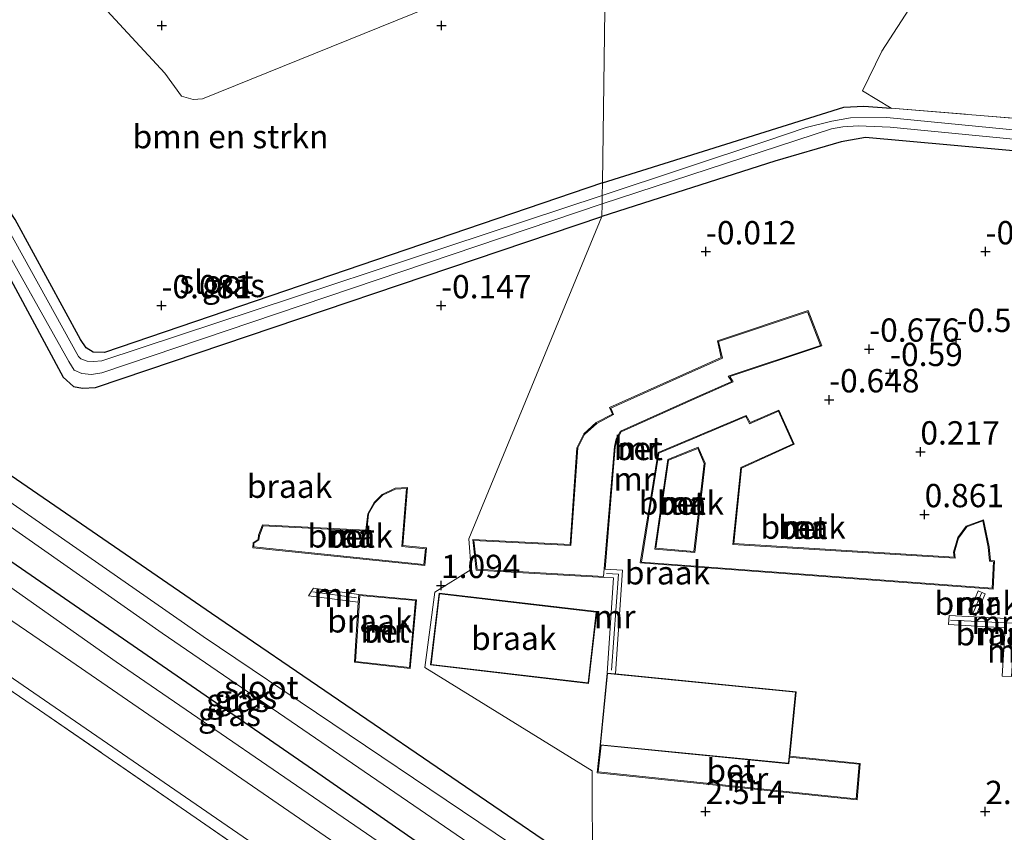
# Model space of a CAD drawing. Units: metres. Extents: x 29998 to 40006, y 381250 to 387503.
# Drawn here: x 31309 to 31414, y 385102 to 385189 of the extents above; entities that cross this region are included whole.
import ezdxf
from ezdxf.enums import TextEntityAlignment as Align

# ---------------------------------------------------------------- set-up
doc = ezdxf.new("R2010")
doc.units = ezdxf.units.M
doc.linetypes.add('IE-TERREINAFSCHEIDING', pattern=[10, 8, -2])
doc.layers.get('0').update_dxf_attribs({"lineweight": 25})
for name, color, linetype, lineweight in [('B-ME-GR-BOMENSTRUIKEN-GV-B6', 93, 'Continuous', 18), ('B-ME-GW-HOOGTEPUNT-S-B1', 10, 'Continuous', 25), ('B-ME-GW-INSTEEKWATERGANG-L-B1', 10, 'Continuous', 25), ('B-ME-GW-KRUINLIJN-L-B1', 93, 'Continuous', 18), ('B-ME-GW-TEENLIJN-L-B1', 93, 'Continuous', 18), ('B-ME-IE-GRASLAND-GV-B6', 93, 'Continuous', 18), ('B-ME-IE-GRONDWERKLIJN-GROND_INGERICHT-GV-B6', 253, 'Continuous', 18), ('B-ME-IE-GRONDWERKLIJN-GROND_NIETINGERICHT-GV-B6', 253, 'Continuous', 18), ('B-ME-IE-HULPGEOMETRIE-L-B1', 53, 'Continuous', 18), ('B-ME-IE-TERREINAFSCHEIDING-RASTERHEKWERK-L-B1', 8, 'IE-TERREINAFSCHEIDING', 18), ('B-ME-KG-KADASTRAAL-DAKRAND-L-B1', 13, 'Continuous', 18), ('B-ME-MW-MUUR-GV-B6', 8, 'IE-TERREINAFSCHEIDING-KUNSTMATIG', 18), ('B-ME-MW-MUUR-L-B1', 8, 'IE-TERREINAFSCHEIDING-KUNSTMATIG', 18), ('B-ME-OG-BEBOUWING-GV-B6', 173, 'Continuous', 18), ('B-ME-OG-WATER-GV-B6', 153, 'Continuous', 18), ('B-ME-VH-VERH_SOORT-BETON-OVERIG-GV-B6', 8, 'IE-TERREINAFSCHEIDING-NATUURLIJK-HOUTWAL', 18), ('B-ME-VH-VERH_SOORT-BITUMEN-GV-B6', 8, 'IE-TERREINAFSCHEIDING-NATUURLIJK-HOUTWAL', 18)]:
    doc.layers.add(name, color=color, linetype=linetype, lineweight=lineweight)
doc.styles.add('NLCS-ISO', font='NLCS-ISO.TTF')
doc.linetypes.add('IE-TERREINAFSCHEIDING-KUNSTMATIG', pattern='A,4,[82,NLCS.SHX,S=0.75,R=90,X=0,Y=0],4,-2', length=10)
doc.linetypes.add('IE-TERREINAFSCHEIDING-NATUURLIJK-HOUTWAL', pattern='A,7,-1.5,[67,NLCS.SHX,S=0.75,R=45,X=0,Y=0],-1.5,7,-1.5,[70,NLCS.SHX,S=0.75,R=0,X=0,Y=0],-1.5', length=20)

# ---------------------------------------------------------------- blocks, each defined once
blk = doc.blocks.new('hoogtepunt')
for p, q in [((-0.5, 0), (0.5, 0)), ((0, 0.5), (0, -0.5))]:
    blk.add_line(p, q)

msp = doc.modelspace()

# ---------------------------------------------------------------- linework, layer by layer
at = {"layer": 'B-ME-GR-BOMENSTRUIKEN-GV-B6'}
for points in [[(31399.148, 385181.797, -0.254), (31402.245, 385179.944, -0.278), (31399.312, 385180.147, -0.319), (31397.146, 385180.041, -0.315), (31371.253, 385171.93, -0.293), (31371.637, 385198.449, 10.398), (31380.304, 385202.239, 10.309), (31382.082, 385203.3, 10.309), (31383.016, 385204.775, 10.309), (31382.684, 385208.005, 10.309), (31372.192, 385236.695, 10.306), (31372.475, 385256.1802, 5.1726), (31374.1505, 385253.1113, 5.3202), (31394.2672, 385239.2335, -0.2485), (31405.099, 385208.755, -0.188), (31406.684, 385203.065, -0.188), (31407.148, 385200.028, -0.188), (31407.427, 385198.31, -0.188), (31404.578, 385191.225, -0.196), (31401.235, 385186.036, -0.241), (31399.148, 385181.797, -0.254)], [(31371.253, 385171.93, -0.293), (31317.84, 385153.749, -0.286), (31316.625, 385153.785, -0.286), (31315.874, 385154.229, -0.286), (31315.253, 385155.147, -0.286), (31308.258, 385168.012, -0.286), (31307.638, 385168.944, -0.286), (31306.558, 385169.429, -0.286), (31305.311, 385169.451, -0.286), (31292.323, 385161.176, 0.054), (31292.126, 385160.675, 0.057), (31302.547, 385195.878, 10.497), (31307.065, 385196.752, 10.497), (31309.773, 385196.413, 10.497), (31316.348, 385192.328, 10.424), (31324.318, 385183.704, 10.383), (31326.117, 385181.215, 10.383), (31327.361, 385180.883, 10.383), (31328.348, 385180.938, 10.383), (31371.637, 385198.449, 10.398), (31371.253, 385171.93, -0.293)]]:
    msp.add_polyline3d(points, dxfattribs=at)
at = {"layer": 'B-ME-GW-INSTEEKWATERGANG-L-B1'}
for points in [[(31371.253, 385171.93, -0.293), (31397.146, 385180.041, -0.315), (31399.312, 385180.147, -0.319), (31402.245, 385179.944, -0.278)], [(31540.87, 385156.42, -0.083), (31531.202, 385159.117, -0.073), (31503.234, 385166.336, -0.076), (31498.906, 385167.224, -0.076), (31483.898, 385169.119, -0.073), (31435.957, 385173.519, -0.061), (31399.46, 385176.784, -0.164), (31396.877, 385176.336, -0.164), (31389.758, 385174.26, -0.164), (31371.2, 385168.34, -0.275)], [(31371.253, 385171.93, -0.293), (31317.84, 385153.749, -0.286), (31316.625, 385153.785, -0.286), (31315.874, 385154.229, -0.286), (31315.253, 385155.147, -0.286), (31308.258, 385168.012, -0.286), (31307.638, 385168.944, -0.286), (31306.558, 385169.429, -0.286), (31305.311, 385169.451, -0.286), (31292.323, 385161.176, 0.054), (31292.126, 385160.675, 0.057)], [(31292.126, 385160.675, 0.057), (31292.224, 385160.098, 0.057), (31292.581, 385159.804, 0.057), (31293.242, 385159.741, 0.057), (31302.793, 385165.709, 0.057), (31303.761, 385166.076, 0.057), (31304.837, 385165.976, 0.057), (31305.731, 385165.41, 0.057), (31306.484, 385163.934, 0.057), (31313.41, 385151.079, 0.032), (31314.499, 385150.093, 0.032), (31315.497, 385149.919, 0.032), (31316.893, 385149.984, 0.032), (31319.731, 385150.955, 0.032), (31371.2, 385168.34, -0.275)], [(31300.804, 385145.3, -0.172), (31299.203, 385145.142, -0.172), (31297.827, 385144.572, -0.172), (31296.498, 385143.67, -0.172), (31295.928, 385142.34, -0.172), (31295.785, 385141.153, -0.172), (31296.355, 385139.775, -0.172), (31297.399, 385138.512, -0.172), (31340.721, 385108.644, -0.184), (31370.039, 385088.275, -0.078)], [(31370.179, 385097.87, -0.216), (31329.332, 385125.761, -0.331), (31300.804, 385145.3, -0.172)]]:
    msp.add_polyline3d(points, dxfattribs=at)
at = {"layer": 'B-ME-GW-KRUINLIJN-L-B1'}
for points in [[(31371.637, 385198.449, 10.398), (31328.348, 385180.938, 10.383), (31327.361, 385180.883, 10.383), (31326.117, 385181.215, 10.383), (31324.318, 385183.704, 10.383), (31316.348, 385192.328, 10.424), (31309.773, 385196.413, 10.497), (31307.065, 385196.752, 10.497), (31302.547, 385195.878, 10.497)], [(31298.21, 385147.024, -0.079), (31294.979, 385142.435, 0.503), (31294.409, 385141.39, 0.62), (31294.219, 385139.585, 0.773), (31294.643, 385137.794, 0.916), (31319.101, 385120.566, 0.963), (31346.506, 385101.749, 0.918), (31370.004, 385085.832, 0.913)]]:
    msp.add_polyline3d(points, dxfattribs=at)
at = {"layer": 'B-ME-GW-TEENLIJN-L-B1'}
msp.add_polyline3d([(31399.148, 385181.797, -0.254), (31401.235, 385186.036, -0.241), (31404.578, 385191.225, -0.196), (31407.427, 385198.31, -0.188), (31407.148, 385200.028, -0.188), (31406.684, 385203.065, -0.188), (31405.099, 385208.755, -0.188), (31394.2672, 385239.2335, -0.2485)], dxfattribs=at)
at = {"layer": 'B-ME-IE-GRASLAND-GV-B6'}
for points in [[(31439.256, 385179.968, -0.184), (31438.856, 385177.059, -0.123), (31431.255, 385177.549, -0.192), (31402.245, 385179.944, -0.278), (31399.148, 385181.797, -0.254), (31401.235, 385186.036, -0.241), (31404.578, 385191.225, -0.196), (31407.427, 385198.31, -0.188), (31407.148, 385200.028, -0.188), (31406.684, 385203.065, -0.188), (31405.099, 385208.755, -0.188), (31394.2672, 385239.2335, -0.2485), (31422.1848, 385219.9742, -0.0372), (31422.7061, 385219.6276, -0.0324), (31426.904, 385211.035, 0.008), (31438.085, 385187.806, -0.061), (31439.612, 385182.971, -0.184), (31439.256, 385179.968, -0.184)], [(31435.403, 385175.649, -1.427), (31401.767, 385178.925, -1.427), (31397.885, 385178.887, -1.427), (31395.853, 385178.561, -1.427), (31393.107, 385177.859, -1.427), (31388.779, 385176.409, -1.427), (31371.233, 385170.59, -1.427), (31371.253, 385171.93, -0.293), (31397.146, 385180.041, -0.315), (31399.312, 385180.147, -0.319), (31402.245, 385179.944, -0.278), (31431.255, 385177.549, -0.192)], [(31371.2, 385168.34, -0.275), (31371.22, 385169.687, -1.427), (31395.821, 385177.712, -1.427), (31397.06, 385177.955, -1.427), (31398.678, 385178.052, -1.427), (31402.118, 385177.898, -1.427), (31425.257, 385175.658, -1.427)], [(31435.957, 385173.519, -0.061), (31399.46, 385176.784, -0.164), (31396.877, 385176.336, -0.164), (31389.758, 385174.26, -0.164), (31371.2, 385168.34, -0.275)], [(31308.258, 385168.012, -0.286), (31315.253, 385155.147, -0.286), (31315.874, 385154.229, -0.286), (31316.625, 385153.785, -0.286), (31317.84, 385153.749, -0.286), (31371.253, 385171.93, -0.293), (31371.233, 385170.59, -1.427), (31317.556, 385152.856, -1.426), (31316.665, 385152.767, -1.426), (31315.967, 385152.791, -1.426), (31315.301, 385153.051, -1.426), (31315.041, 385153.326, -1.426), (31307.39, 385167.129, -1.426)], [(31306.082, 385166.848, -1.426), (31314.001, 385152.761, -1.426), (31314.598, 385151.835, -1.426), (31315.4, 385151.481, -1.426), (31316.432, 385151.369, -1.426), (31317.555, 385151.542, -1.426), (31371.22, 385169.687, -1.427), (31371.2, 385168.34, -0.275)], [(31371.2, 385168.34, -0.275), (31319.731, 385150.955, 0.032), (31316.893, 385149.984, 0.032), (31315.497, 385149.919, 0.032), (31314.499, 385150.093, 0.032), (31313.41, 385151.079, 0.032), (31306.484, 385163.934, 0.057)], [(31298.21, 385147.024, -0.079), (31294.979, 385142.435, 0.503), (31294.409, 385141.39, 0.62), (31294.219, 385139.585, 0.773), (31294.643, 385137.794, 0.916), (31319.101, 385120.566, 0.963), (31346.506, 385101.749, 0.918), (31370.004, 385085.832, 0.913), (31369.953, 385082.316, 1.019), (31313.643, 385121.015, 0.998), (31292.488, 385135.486, 0.986), (31292.518, 385138.745, 0.672), (31293.102, 385141.124, 0.508), (31297.44, 385147.536, -0.052), (31298.21, 385147.024, -0.079)], [(31370.004, 385085.832, 0.913), (31346.506, 385101.749, 0.918), (31319.101, 385120.566, 0.963), (31294.643, 385137.794, 0.916), (31294.219, 385139.585, 0.773), (31294.409, 385141.39, 0.62), (31294.979, 385142.435, 0.503), (31298.21, 385147.024, -0.079), (31300.804, 385145.3, -0.172), (31299.203, 385145.142, -0.172), (31297.827, 385144.572, -0.172), (31296.498, 385143.67, -0.172), (31295.928, 385142.34, -0.172), (31295.785, 385141.153, -0.172), (31296.355, 385139.775, -0.172), (31297.399, 385138.512, -0.172), (31340.721, 385108.644, -0.184), (31370.039, 385088.275, -0.078), (31370.004, 385085.832, 0.913)], [(31370.039, 385088.275, -0.078), (31340.721, 385108.644, -0.184), (31297.399, 385138.512, -0.172), (31296.355, 385139.775, -0.172), (31295.785, 385141.153, -0.172), (31295.928, 385142.34, -0.172), (31296.498, 385143.67, -0.172), (31297.827, 385144.572, -0.172), (31299.203, 385145.142, -0.172), (31300.804, 385145.3, -0.172), (31329.332, 385125.761, -0.331), (31370.179, 385097.87, -0.216), (31370.14, 385095.183, -1.542), (31328.417, 385123.291, -1.541), (31300.003, 385143.056, -1.541), (31299.685, 385143.129, -1.541), (31299.088, 385143.086, -1.541), (31298.378, 385142.181, -1.541), (31298.424, 385141.85, -1.541), (31298.478, 385141.56, -1.541), (31324.028, 385123.655, -1.541), (31370.095, 385092.123, -1.542), (31370.039, 385088.275, -0.078)], [(31290.737, 385129.109, 1.333), (31310.882, 385115.369, 1.428), (31327.659, 385103.815, 1.46), (31348.398, 385089.511, 1.342), (31364.369, 385078.631, 1.431), (31369.846, 385074.907, 1.413)], [(31369.866, 385076.282, 1.188), (31369.846, 385074.907, 1.413), (31364.369, 385078.631, 1.431), (31348.398, 385089.511, 1.342), (31327.659, 385103.815, 1.46), (31310.882, 385115.369, 1.428), (31290.737, 385129.109, 1.333)], [(31301.271, 385123.396, 1.19), (31341.64, 385095.657, 1.197), (31369.866, 385076.282, 1.188)]]:
    msp.add_polyline3d(points, dxfattribs=at)
at = {"layer": 'B-ME-IE-GRONDWERKLIJN-GROND_INGERICHT-GV-B6'}
msp.add_polyline3d([(31298.2809, 385310.8867, 9.4474), (31343.3793, 385280.198, 10.2268), (31358.559, 385263.612, 10.788), (31362.65, 385256.797, 10.797), (31368.717, 385246.198, 10.305), (31372.192, 385236.695, 10.306), (31371.637, 385198.449, 10.398), (31328.348, 385180.938, 10.383), (31327.361, 385180.883, 10.383), (31326.117, 385181.215, 10.383), (31324.318, 385183.704, 10.383), (31316.348, 385192.328, 10.424), (31309.773, 385196.413, 10.497), (31307.065, 385196.752, 10.497)], dxfattribs=at)
at = {"layer": 'B-ME-IE-GRONDWERKLIJN-GROND_NIETINGERICHT-GV-B6'}
for points in [[(31417.397, 385072.511, 0.303), (31411.578, 385073.342, 0.315), (31410.82, 385073.623, 0.263), (31408.294, 385074.562, 0.09), (31400.96, 385077.518, 0.043), (31384.46, 385087.898, -0.086), (31370.179, 385097.87, -0.216), (31370.166, 385108.883, 2.071), (31352.193, 385119.945, 0.02), (31353.296, 385128.037, 0.02), (31357.175, 385130.47, 0.02), (31356.925, 385133.752, 0.02), (31371.2, 385168.34, -0.275), (31389.758, 385174.26, -0.164), (31396.877, 385176.336, -0.164), (31399.46, 385176.784, -0.164), (31435.957, 385173.519, -0.061)], [(31371.2, 385168.34, -0.275), (31356.925, 385133.752, 0.02), (31357.175, 385130.47, 0.02), (31353.296, 385128.037, 0.02), (31352.193, 385119.945, 0.02), (31370.166, 385108.883, 2.071), (31370.179, 385097.87, -0.216), (31329.332, 385125.761, -0.331), (31300.804, 385145.3, -0.172)], [(31306.484, 385163.934, 0.057), (31313.41, 385151.079, 0.032), (31314.499, 385150.093, 0.032), (31315.497, 385149.919, 0.032), (31316.893, 385149.984, 0.032), (31319.731, 385150.955, 0.032), (31371.2, 385168.34, -0.275)], [(31368.529, 385143.527, -0.85), (31367.793, 385133.155, -0.85), (31357.342, 385133.699, -0.8), (31357.713, 385130.413, 0.6), (31371.465, 385129.608, 0.6), (31372.451, 385129.557, 0.6), (31371.765, 385119.351, 0.6), (31371.005, 385111.632, 0.6), (31370.698, 385108.67, 0.6), (31398.585, 385105.779, 0.6), (31398.896, 385109.671, 0.6), (31391.352, 385110.454, 0.6), (31392.032, 385117.354, 0.6), (31372.661, 385119.263, 0.6), (31373.41, 385130.409, 0.6), (31371.54, 385130.505, 0.6), (31372.639, 385143.629, -0.4), (31372.833, 385144.428, -0.55), (31373.277, 385145.225, -0.85), (31381.297, 385148.834, -0.85), (31385.285, 385150.584, -0.85), (31384.907, 385151.164, -0.85), (31394.787, 385154.439, -0.85), (31393.31, 385158.234, -0.85), (31383.601, 385154.977, -0.85), (31384.009, 385153.202, -0.85), (31379.831, 385151.344, -0.85), (31372.033, 385147.824, -0.85), (31372.324, 385147.14, -0.85), (31370.593, 385146.214, -0.85), (31369.261, 385145.002, -0.85), (31368.529, 385143.527, -0.85)], [(31390.179, 385147.563, -1), (31387.092, 385146.221, -1), (31386.684, 385146.986, -1), (31377.235, 385143.012, -1), (31375.323, 385131.174, 0.5), (31413.158, 385128.348, 1.4), (31413.322, 385131.379, 1), (31412.869, 385131.437, 1), (31412.753, 385132.887, 1), (31412.129, 385135.808, 1), (31410.276, 385135.116, 1), (31409.369, 385133.882, 1), (31408.922, 385132.34, 1), (31408.977, 385131.776, 1), (31385.366, 385133.245, -0.75), (31386.184, 385141.344, -1), (31391.835, 385143.893, -1), (31390.179, 385147.563, -1)], [(31382.174, 385141.838, -1), (31381.07, 385132.383, -1), (31376.983, 385132.74, -1), (31378.361, 385142.193, -1), (31381.475, 385143.441, -1), (31382.174, 385141.838, -1)], [(31346.076, 385136.452, -0.3), (31345.878, 385134.687, -0.3), (31334.803, 385135.253, -0.3), (31334.371, 385134.149, -0.3), (31334.309, 385133.7, -0.3), (31333.782, 385133.333, -0.3), (31333.753, 385132.795, -0.3), (31352.206, 385130.879, -0.3), (31352.381, 385132.785, -0.3), (31349.851, 385133.034, -0.3), (31350.362, 385139.261, -0.3), (31349.016, 385139.178, -0.3), (31347.613, 385138.517, -0.3), (31346.759, 385137.666, -0.3), (31346.076, 385136.452, -0.3)], [(31344.652, 385120.528, -0.3), (31350.65, 385119.86, -0.3), (31351.305, 385127.23, -0.3), (31345.123, 385127.803, -0.3), (31340.275, 385128.467, -0.3), (31339.712, 385127.625, -0.3), (31345.068, 385126.948, -0.3), (31344.652, 385120.528, -0.3)], [(31370.656, 385125.952, -0.85), (31353.729, 385127.925, -0.85), (31352.831, 385120.226, -0.85), (31369.759, 385118.253, -0.85), (31370.656, 385125.952, -0.85)], [(31410.604, 385125.82, 2.15), (31411.329, 385125.51, 2.15), (31412.329, 385127.873, 1.4), (31411.581, 385128.193, 1.4), (31410.604, 385125.82, 2.15)], [(31415.122, 385118.981, 2.6), (31415.452, 385124.163, 2.6), (31417.954, 385124.026, 2.6), (31418.009, 385125.024, 2.6), (31408.453, 385125.549, 2.15), (31408.398, 385124.551, 2.15), (31414.454, 385124.218, 2.6), (31414.124, 385119.045, 2.6), (31415.122, 385118.981, 2.6)]]:
    msp.add_polyline3d(points, dxfattribs=at)
at = {"layer": 'B-ME-IE-HULPGEOMETRIE-L-B1'}
msp.add_polyline3d([(31370.179, 385097.87, -0.216), (31370.166, 385108.883, 2.071), (31352.193, 385119.945, 0.02), (31353.296, 385128.037, 0.02), (31357.175, 385130.47, 0.02), (31356.925, 385133.752, 0.02), (31371.2, 385168.34, -0.275), (31371.22, 385169.687, -1.427), (31371.233, 385170.59, -1.427), (31371.253, 385171.93, -0.293), (31371.637, 385198.449, 10.398)], dxfattribs=at)
at = {"layer": 'B-ME-IE-TERREINAFSCHEIDING-RASTERHEKWERK-L-B1'}
msp.add_line((31402.245, 385179.944, -0.278), (31399.148, 385181.797, -0.254), dxfattribs=at)
for points in [[(31053.112, 385291.451, 1.427), (31074.347, 385277.119, 1.33), (31085.382, 385269.676, 1.325), (31086.217, 385269.005, 1.335), (31091.98, 385265.289, 1.304), (31108.147, 385254.21, 1.328), (31129.348, 385239.672, 1.247), (31149.137, 385226.075, 1.285), (31167.201, 385213.819, 1.297), (31183.933, 385202.284, 1.239), (31201.323, 385190.44, 1.199), (31219.348, 385177.998, 1.152), (31222.47, 385175.993, 1.17), (31239.864, 385164.099, 1.156), (31256.07, 385152.923, 1.211), (31272.416, 385141.625, 1.222), (31290.737, 385129.109, 1.333), (31310.882, 385115.369, 1.428), (31327.659, 385103.815, 1.46), (31348.398, 385089.511, 1.342), (31364.369, 385078.631, 1.431), (31369.846, 385074.907, 1.413)], [(31402.245, 385179.944, -0.278), (31431.255, 385177.549, -0.192), (31438.856, 385177.059, -0.123)]]:
    msp.add_polyline3d(points, dxfattribs=at)
at = {"layer": 'B-ME-KG-KADASTRAAL-DAKRAND-L-B1'}
for points in [[(31369.715, 385118.308, 3.638), (31352.886, 385120.27, 3.715), (31353.773, 385127.87, 3.732), (31370.601, 385125.908, 3.744), (31369.715, 385118.308, 3.638)], [(31391.226, 385109.69, 4.085), (31371.06, 385111.677, 4.068), (31371.81, 385119.296, 4.007), (31391.977, 385117.309, 4.044), (31391.226, 385109.69, 4.085)]]:
    msp.add_polyline3d(points, dxfattribs=at)
at = {"layer": 'B-ME-MW-MUUR-GV-B6'}
for points in [[(31393.31, 385158.234, -0.85), (31394.787, 385154.439, -0.85), (31384.907, 385151.164, -0.85), (31385.285, 385150.584, -0.85), (31381.297, 385148.834, -0.85), (31373.277, 385145.225, -0.85), (31372.833, 385144.428, -0.55), (31372.639, 385143.629, -0.4), (31371.54, 385130.505, 0.6), (31373.41, 385130.409, 0.6), (31372.661, 385119.263, 0.6), (31371.765, 385119.351, 0.6), (31372.451, 385129.557, 0.6), (31371.465, 385129.608, 0.6), (31357.713, 385130.413, 0.6), (31357.342, 385133.699, -0.8), (31367.793, 385133.155, -0.85), (31368.529, 385143.527, -0.85), (31369.261, 385145.002, -0.85), (31370.593, 385146.214, -0.85), (31372.324, 385147.14, -0.85), (31372.033, 385147.824, -0.85), (31379.831, 385151.344, -0.85), (31384.009, 385153.202, -0.85), (31383.601, 385154.977, -0.85), (31393.31, 385158.234, -0.85)], [(31368.627, 385143.5, 2.05), (31367.885, 385133.05, 2.099), (31357.454, 385133.593, 1.419), (31357.803, 385130.508, 2.104), (31371.374, 385129.713, 2.104), (31372.54, 385143.645, 2.083), (31372.739, 385144.465, 2.099), (31373.206, 385145.302, 2.206), (31381.257, 385148.925, 1.369), (31385.137, 385150.629, 1.78), (31384.752, 385151.218, 1.632), (31394.656, 385154.501, 2.099), (31393.251, 385158.109, 1.808), (31383.719, 385154.911, 1.271), (31384.125, 385153.144, 1.328), (31379.872, 385151.253, 0.783), (31372.163, 385147.774, 1.968), (31372.452, 385147.095, 1.968), (31370.651, 385146.132, 1.96), (31369.342, 385144.941, 1.981), (31368.627, 385143.5, 2.05)], [(31390.179, 385147.563, -1), (31391.835, 385143.893, -1), (31386.184, 385141.344, -1), (31385.366, 385133.245, -0.75), (31408.977, 385131.776, 1), (31408.922, 385132.34, 1), (31409.369, 385133.882, 1), (31410.276, 385135.116, 1), (31412.129, 385135.808, 1), (31412.753, 385132.887, 1), (31412.869, 385131.437, 1), (31413.322, 385131.379, 1), (31413.158, 385128.348, 1.4), (31375.323, 385131.174, 0.5), (31377.235, 385143.012, -1), (31386.684, 385146.986, -1), (31387.092, 385146.221, -1), (31390.179, 385147.563, -1)], [(31390.129, 385147.432, 1.944), (31387.047, 385146.093, 1.993), (31386.639, 385146.859, 1.997), (31377.325, 385142.941, 2.026), (31375.439, 385131.266, 2.034), (31413.064, 385128.455, 2.017), (31413.217, 385131.292, 1.944), (31412.776, 385131.348, 1.944), (31412.654, 385132.873, 1.369), (31412.055, 385135.675, 1.337), (31410.337, 385135.032, 1.804), (31409.46, 385133.836, 2.85), (31409.023, 385132.331, 2.944), (31409.088, 385131.669, 2.961), (31385.256, 385133.152, 2.194), (31386.09, 385141.411, 2.108), (31391.703, 385143.943, 2.113), (31390.129, 385147.432, 1.944)], [(31381.528, 385143.57, 1.981), (31382.276, 385141.853, 2.067), (31381.158, 385132.275, 2.034), (31376.869, 385132.65, 1.976), (31378.27, 385142.264, 1.976), (31381.528, 385143.57, 1.981)], [(31376.983, 385132.74, -1), (31381.07, 385132.383, -1), (31382.174, 385141.838, -1), (31381.475, 385143.441, -1), (31378.361, 385142.193, -1), (31376.983, 385132.74, -1)], [(31350.362, 385139.261, -0.3), (31349.851, 385133.034, -0.3), (31352.381, 385132.785, -0.3), (31352.206, 385130.879, -0.3), (31333.753, 385132.795, -0.3), (31333.782, 385133.333, -0.3), (31334.309, 385133.7, -0.3), (31334.371, 385134.149, -0.3), (31334.803, 385135.253, -0.3), (31345.878, 385134.687, -0.3), (31346.076, 385136.452, -0.3), (31346.759, 385137.666, -0.3), (31347.613, 385138.517, -0.3), (31349.016, 385139.178, -0.3), (31350.362, 385139.261, -0.3)], [(31346.173, 385136.421, 2.041), (31345.967, 385134.582, 2.037), (31334.87, 385135.149, 1.996), (31334.468, 385134.124, 2.053), (31334.402, 385133.643, 2.045), (31333.879, 385133.279, 2.045), (31333.858, 385132.884, 2.041), (31352.116, 385130.989, 2.033), (31352.272, 385132.695, 2.033), (31349.743, 385132.944, 2.086), (31350.253, 385139.154, 2.078), (31349.041, 385139.079, 2.111), (31347.671, 385138.434, 2.111), (31346.839, 385137.605, 2.102), (31346.173, 385136.421, 2.041)], [(31345.123, 385127.803, -0.3), (31345.068, 385126.948, -0.3), (31339.712, 385127.625, -0.3), (31340.275, 385128.467, -0.3), (31345.123, 385127.803, -0.3)], [(31345.123, 385127.803, -0.3), (31351.305, 385127.23, -0.3), (31350.65, 385119.86, -0.3), (31344.652, 385120.528, -0.3), (31345.068, 385126.948, -0.3), (31345.123, 385127.803, -0.3)], [(31412.329, 385127.873, 1.4), (31411.329, 385125.51, 2.15), (31410.604, 385125.82, 2.15), (31411.581, 385128.193, 1.4), (31412.329, 385127.873, 1.4)], [(31344.758, 385120.617, 3.787), (31350.559, 385119.971, 3.799), (31351.197, 385127.14, 3.74), (31345.216, 385127.694, 3.791), (31344.758, 385120.617, 3.787)], [(31418.009, 385125.024, 2.6), (31417.954, 385124.026, 2.6), (31415.452, 385124.163, 2.6), (31415.122, 385118.981, 2.6), (31414.124, 385119.045, 2.6), (31414.454, 385124.218, 2.6), (31408.398, 385124.551, 2.15), (31408.453, 385125.549, 2.15), (31418.009, 385125.024, 2.6)], [(31391.352, 385110.454, 0.6), (31398.896, 385109.671, 0.6), (31398.585, 385105.779, 0.6), (31370.698, 385108.67, 0.6), (31371.005, 385111.632, 0.6), (31371.105, 385111.622, 2.071), (31370.807, 385108.759, 2.071), (31398.493, 385105.889, 2.071), (31398.789, 385109.582, 2.075), (31391.342, 385110.355, 2.075), (31391.352, 385110.454, 0.6)]]:
    msp.add_polyline3d(points, dxfattribs=at)
at = {"layer": 'B-ME-MW-MUUR-L-B1'}
for p, q in [((31340.204, 385128.074, 2.147), (31344.885, 385127.443, 2.147)), ((31411.042, 385125.82, 2.899), (31411.905, 385127.927, 2.899)), ((31408.587, 385125.047, 2.928), (31417.604, 385124.575, 2.928))]:
    msp.add_line(p, q, dxfattribs=at)
msp.add_polyline3d([(31371.685, 385130.055, 2.096), (31372.986, 385129.972, 2.108), (31372.223, 385119.672, 2.12)], dxfattribs=at)
at = {"layer": 'B-ME-OG-BEBOUWING-GV-B6'}
for points in [[(31352.831, 385120.226, -0.85), (31353.729, 385127.925, -0.85), (31370.656, 385125.952, -0.85), (31369.759, 385118.253, -0.85), (31352.831, 385120.226, -0.85)], [(31372.661, 385119.263, 0.6), (31392.032, 385117.354, 0.6), (31391.352, 385110.454, 0.6), (31391.342, 385110.355, 2.075), (31391.271, 385109.635, 0.6), (31371.105, 385111.622, 2.071), (31371.005, 385111.632, 0.6), (31371.765, 385119.351, 0.6), (31372.661, 385119.263, 0.6)]]:
    msp.add_polyline3d(points, dxfattribs=at)
at = {"layer": 'B-ME-OG-WATER-GV-B6'}
for points in [[(31371.22, 385169.687, -1.427), (31371.233, 385170.59, -1.427), (31388.779, 385176.409, -1.427), (31393.107, 385177.859, -1.427), (31395.853, 385178.561, -1.427), (31397.885, 385178.887, -1.427), (31401.767, 385178.925, -1.427), (31435.403, 385175.649, -1.427)], [(31425.257, 385175.658, -1.427), (31402.118, 385177.898, -1.427), (31398.678, 385178.052, -1.427), (31397.06, 385177.955, -1.427), (31395.821, 385177.712, -1.427), (31371.22, 385169.687, -1.427)], [(31307.39, 385167.129, -1.426), (31315.041, 385153.326, -1.426), (31315.301, 385153.051, -1.426), (31315.967, 385152.791, -1.426), (31316.665, 385152.767, -1.426), (31317.556, 385152.856, -1.426), (31371.233, 385170.59, -1.427), (31371.22, 385169.687, -1.427)], [(31371.22, 385169.687, -1.427), (31317.555, 385151.542, -1.426), (31316.432, 385151.369, -1.426), (31315.4, 385151.481, -1.426), (31314.598, 385151.835, -1.426), (31314.001, 385152.761, -1.426), (31306.082, 385166.848, -1.426)], [(31370.095, 385092.123, -1.542), (31324.028, 385123.655, -1.541), (31298.478, 385141.56, -1.541), (31298.424, 385141.85, -1.541), (31298.378, 385142.181, -1.541), (31299.088, 385143.086, -1.541), (31299.685, 385143.129, -1.541), (31300.003, 385143.056, -1.541), (31328.417, 385123.291, -1.541), (31370.14, 385095.183, -1.542), (31370.095, 385092.123, -1.542)]]:
    msp.add_polyline3d(points, dxfattribs=at)
at = {"layer": 'B-ME-VH-VERH_SOORT-BETON-OVERIG-GV-B6'}
for points in [[(31357.454, 385133.593, 1.419), (31367.885, 385133.05, 2.099), (31368.627, 385143.5, 2.05), (31369.342, 385144.941, 1.981), (31370.651, 385146.132, 1.96), (31372.452, 385147.095, 1.968), (31372.163, 385147.774, 1.968), (31379.872, 385151.253, 0.783), (31384.125, 385153.144, 1.328), (31383.719, 385154.911, 1.271), (31393.251, 385158.109, 1.808), (31394.656, 385154.501, 2.099), (31384.752, 385151.218, 1.632), (31385.137, 385150.629, 1.78), (31381.257, 385148.925, 1.369), (31373.206, 385145.302, 2.206), (31372.739, 385144.465, 2.099), (31372.54, 385143.645, 2.083), (31371.374, 385129.713, 2.104), (31357.803, 385130.508, 2.104), (31357.454, 385133.593, 1.419)], [(31390.129, 385147.432, 1.944), (31391.703, 385143.943, 2.113), (31386.09, 385141.411, 2.108), (31385.256, 385133.152, 2.194), (31409.088, 385131.669, 2.961), (31409.023, 385132.331, 2.944), (31409.46, 385133.836, 2.85), (31410.337, 385135.032, 1.804), (31412.055, 385135.675, 1.337), (31412.654, 385132.873, 1.369), (31412.776, 385131.348, 1.944), (31413.217, 385131.292, 1.944), (31413.064, 385128.455, 2.017), (31375.439, 385131.266, 2.034), (31377.325, 385142.941, 2.026), (31386.639, 385146.859, 1.997), (31387.047, 385146.093, 1.993), (31390.129, 385147.432, 1.944)], [(31376.869, 385132.65, 1.976), (31381.158, 385132.275, 2.034), (31382.276, 385141.853, 2.067), (31381.528, 385143.57, 1.981), (31378.27, 385142.264, 1.976), (31376.869, 385132.65, 1.976)], [(31333.858, 385132.884, 2.041), (31333.879, 385133.279, 2.045), (31334.402, 385133.643, 2.045), (31334.468, 385134.124, 2.053), (31334.87, 385135.149, 1.996), (31345.967, 385134.582, 2.037), (31346.173, 385136.421, 2.041), (31346.839, 385137.605, 2.102), (31347.671, 385138.434, 2.111), (31349.041, 385139.079, 2.111), (31350.253, 385139.154, 2.078), (31349.743, 385132.944, 2.086), (31352.272, 385132.695, 2.033), (31352.116, 385130.989, 2.033), (31333.858, 385132.884, 2.041)], [(31351.197, 385127.14, 3.74), (31350.559, 385119.971, 3.799), (31344.758, 385120.617, 3.787), (31345.216, 385127.694, 3.791), (31351.197, 385127.14, 3.74)], [(31371.105, 385111.622, 2.071), (31391.271, 385109.635, 0.6), (31391.342, 385110.355, 2.075), (31398.789, 385109.582, 2.075), (31398.493, 385105.889, 2.071), (31370.807, 385108.759, 2.071), (31371.105, 385111.622, 2.071)]]:
    msp.add_polyline3d(points, dxfattribs=at)
at = {"layer": 'B-ME-VH-VERH_SOORT-BITUMEN-GV-B6'}
msp.add_polyline3d([(31292.488, 385135.486, 0.986), (31313.643, 385121.015, 0.998), (31369.953, 385082.316, 1.019), (31369.866, 385076.282, 1.188), (31341.64, 385095.657, 1.197), (31301.271, 385123.396, 1.19)], dxfattribs=at)

# ---------------------------------------------------------------- block references
at = {"layer": 'B-ME-GW-HOOGTEPUNT-S-B1', "rotation": 90}
for p in [(31324.001, 385188.81, 9.755), (31324.001, 385188.81, 9.755), (31354.003, 385188.81, 10.001), (31354.003, 385188.81, 10.001), (31382.353, 385164.554, -0.012), (31382.353, 385164.554, -0.012), (31412.353, 385164.554, -0.319), (31412.353, 385164.554, -0.319), (31323.948, 385158.77, -0.081), (31323.948, 385158.77, -0.081), (31353.946, 385158.769, -0.147), (31353.946, 385158.769, -0.147), (31409.219, 385155.157, -0.545), (31409.219, 385155.157, -0.545), (31399.864, 385154.111, -0.676), (31399.864, 385154.111, -0.676), (31402.109, 385151.504, -0.59), (31402.109, 385151.504, -0.59), (31395.568, 385148.676, -0.648), (31395.568, 385148.676, -0.648), (31405.368, 385143.089, 0.217), (31405.368, 385143.089, 0.217), (31405.819, 385136.364, 0.861), (31405.819, 385136.364, 0.861), (31353.942, 385128.767, 1.094), (31353.942, 385128.767, 1.094), (31382.317, 385104.526, 2.514), (31382.317, 385104.526, 2.514), (31412.317, 385104.527, 2.948), (31412.317, 385104.527, 2.948)]:
    msp.add_blockref('hoogtepunt', p, dxfattribs=at)

# ---------------------------------------------------------------- texts
at = {"layer": 'B-ME-GR-BOMENSTRUIKEN-GV-B6', "ltscale": 0.2, "style": 'NLCS-ISO'}
msp.add_text('bmn en strkn', height=2.5, dxfattribs=at).set_placement((31331.3603, 385176.8903), align=Align.MIDDLE_CENTER)
at = {"layer": 'B-ME-GW-HOOGTEPUNT-S-B1', "ltscale": 0.2, "style": 'NLCS-ISO'}
for s, p in [('-0.012', (31382.353, 385164.554, -0.012)), ('-0.012', (31382.353, 385164.554, -0.012)), ('-0.319', (31412.353, 385164.554, -0.319)), ('-0.319', (31412.353, 385164.554, -0.319)), ('-0.081', (31323.948, 385158.77, -0.081)), ('-0.081', (31323.948, 385158.77, -0.081)), ('-0.147', (31353.946, 385158.769, -0.147)), ('-0.147', (31353.946, 385158.769, -0.147)), ('-0.545', (31409.219, 385155.157, -0.545)), ('-0.545', (31409.219, 385155.157, -0.545)), ('-0.676', (31399.864, 385154.111, -0.676)), ('-0.676', (31399.864, 385154.111, -0.676)), ('-0.59', (31402.109, 385151.504, -0.59)), ('-0.59', (31402.109, 385151.504, -0.59)), ('-0.648', (31395.568, 385148.676, -0.648)), ('-0.648', (31395.568, 385148.676, -0.648)), ('0.217', (31405.368, 385143.089, 0.217)), ('0.217', (31405.368, 385143.089, 0.217)), ('0.861', (31405.819, 385136.364, 0.861)), ('0.861', (31405.819, 385136.364, 0.861)), ('1.094', (31353.942, 385128.767, 1.094)), ('1.094', (31353.942, 385128.767, 1.094)), ('2.514', (31382.317, 385104.526, 2.514)), ('2.514', (31382.317, 385104.526, 2.514)), ('2.948', (31412.317, 385104.527, 2.948)), ('2.948', (31412.317, 385104.527, 2.948))]:
    msp.add_text(s, height=2.5, dxfattribs=at).set_placement(p, align=Align.BOTTOM_LEFT)
at = {"layer": 'B-ME-IE-GRASLAND-GV-B6', "ltscale": 0.2, "style": 'NLCS-ISO'}
for p in [(31331.6895, 385160.9245), (31332.982, 385116.7875), (31332.129, 385116.428), (31331.246, 385114.926)]:
    msp.add_text('gras', height=2.5, dxfattribs=at).set_placement(p, align=Align.MIDDLE_CENTER)
at = {"layer": 'B-ME-IE-GRONDWERKLIJN-GROND_NIETINGERICHT-GV-B6', "ltscale": 0.2, "style": 'NLCS-ISO'}
for p in [(31337.6951, 385139.3991), (31379.7214, 385137.5897), (31392.7895, 385135.0105), (31344.2031, 385134.0722), (31378.2369, 385130.1117), (31411.4626, 385126.8534), (31346.3071, 385124.96), (31413.7149, 385123.5743), (31361.7437, 385123.0889)]:
    msp.add_text('braak', height=2.5, dxfattribs=at).set_placement(p, align=Align.MIDDLE_CENTER)
at = {"layer": 'B-ME-MW-MUUR-GV-B6', "ltscale": 0.2, "style": 'NLCS-ISO'}
for p in [(31375.1085, 385143.447), (31374.6686, 385140.1815), (31379.7213, 385137.5848), (31379.7214, 385137.5897), (31392.7572, 385134.9822), (31392.7895, 385135.0105), (31344.2031, 385134.0722), (31344.2039, 385134.0555), (31342.5053, 385127.6974), (31411.4626, 385126.8534), (31347.9462, 385123.8774), (31347.9467, 385123.8776), (31413.7149, 385123.5743), (31386.8108, 385108.0128)]:
    msp.add_text('mr', height=2.5, dxfattribs=at).set_placement(p, align=Align.MIDDLE_CENTER)
at = {"layer": 'B-ME-MW-MUUR-L-B1', "ltscale": 0.2, "style": 'NLCS-ISO'}
for p in [(31342.5445, 385127.7585), (31411.4735, 385126.8735), (31372.5744, 385125.4038), (31413.0955, 385124.811), (31414.7495, 385121.7165)]:
    msp.add_text('mr', height=2.5, dxfattribs=at).set_placement(p, align=Align.MIDDLE_CENTER)
at = {"layer": 'B-ME-OG-WATER-GV-B6', "ltscale": 0.2, "style": 'NLCS-ISO'}
for p in [(31329.8639, 385161.3033), (31334.6687, 385117.8182)]:
    msp.add_text('sloot', height=2.5, dxfattribs=at).set_placement(p, align=Align.MIDDLE_CENTER)
at = {"layer": 'B-ME-VH-VERH_SOORT-BETON-OVERIG-GV-B6', "ltscale": 0.2, "style": 'NLCS-ISO'}
for p in [(31375.1085, 385143.447), (31379.7213, 385137.5848), (31392.7572, 385134.9822), (31344.2039, 385134.0555), (31347.9462, 385123.8774), (31385.0485, 385108.8897)]:
    msp.add_text('bet', height=2.5, dxfattribs=at).set_placement(p, align=Align.MIDDLE_CENTER)

doc.saveas('drawing.dxf')
